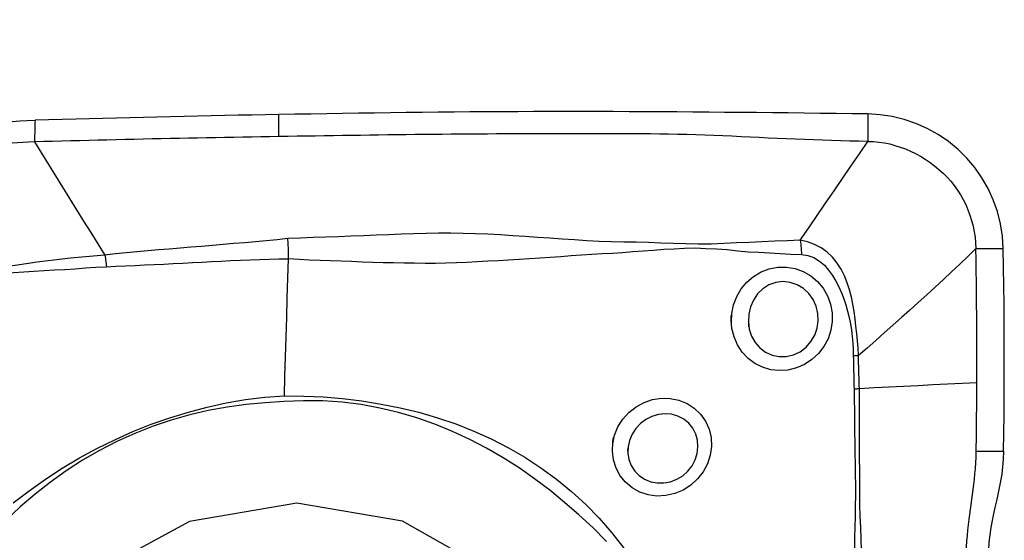
# Model space of a CAD drawing. Extents: x -28.8 to 56.1, y -36.1 to 45.6.
# Drawn here: x 34.3 to 40, y 22.5 to 25.5 of the extents above; entities that cross this region are included whole.
import ezdxf

# ---------------------------------------------------------------- set-up
doc = ezdxf.new("R2010")
doc.units = 0
doc.header["$MEASUREMENT"] = 0
doc.layers.get('0').update_dxf_attribs({"linetype": 'CONTINUOUS'})
doc.layers.add('1', color=4, linetype='CONTINUOUS')
doc.layers.add('2', color=7, linetype='CONTINUOUS')
doc.styles.add('SANDVIK_STYLE', font='simplex.shx', dxfattribs={"height": 3})
doc.styles.get("Standard").update_dxf_attribs({"font": 'simplex.shx'})
doc.dimstyles.new('SANDVIK_DIM', dxfattribs={"dimscale": 0, "dimtxt": 4.5, "dimasz": 4.57, "dimexe": 5, "dimexo": 0, "dimgap": 2.3, "dimtad": 1, "dimdsep": 46, "dimtxsty": 'SANDVIK_STYLE', "dimcen": 0.09, "dimclrd": 256, "dimclre": 256, "dimclrt": 256, "dimadec": 0, "dimazin": 0, "dimtfac": 1, "dimtofl": 0, "dimtmove": 2, "dimatfit": 3, "dimfxl": 1, "dimtolj": 1, "dimtzin": 0, "dimarcsym": 0})

# ---------------------------------------------------------------- blocks, each defined once
blk = doc.blocks.new('*D2')
for p, q in [((0, 22.0875), (0, 41.987686)), ((40, 26.5875), (40, 41.987686)), ((0, 38.812686), (40, 38.812686))]:
    blk.add_line(p, q)
for points in [[(0, 38.812686), (3.175, 39.230683), (3.175, 38.394689)], [(40, 38.812686), (36.825, 38.394689), (36.825, 39.230683)]]:
    blk.add_solid(points)
blk.add_text('40', height=4.5).set_placement((16.459211, 41.062686))

msp = doc.modelspace()

# ---------------------------------------------------------------- linework, layer by layer
at = {"layer": '1'}
for points in [[(35.816588, 24.945395, 0), (35.737497, 24.943983, 0), (35.658406, 24.942537, 0), (35.579315, 24.941054, 0), (35.500224, 24.939516, 0), (35.421133, 24.93792, 0), (35.342042, 24.936268, 0), (35.262952, 24.934558, 0), (35.183861, 24.932792, 0), (35.10477, 24.930969, 0), (35.025679, 24.929089, 0), (34.946588, 24.927153, 0), (34.867497, 24.92516, 0), (34.788406, 24.92311, 0), (34.709316, 24.921003, 0), (34.630225, 24.918839, 0), (34.551134, 24.916619, 0), (34.472043, 24.914342, 0), (34.392952, 24.912008, 0)], [(39.253619, 24.948694, 0), (39.160729, 24.949977, 0), (39.067838, 24.951206, 0), (38.974948, 24.95238, 0), (38.882058, 24.953499, 0), (38.789167, 24.954564, 0), (38.696277, 24.955574, 0), (38.603387, 24.95653, 0), (38.510496, 24.957432, 0), (38.417606, 24.958279, 0), (38.324716, 24.959072, 0), (38.231824, 24.959824, 0), (38.138932, 24.96052, 0), (38.046039, 24.961142, 0), (37.953145, 24.961665, 0), (37.860251, 24.96208, 0), (37.767357, 24.962387, 0), (37.674463, 24.962587, 0), (37.581569, 24.962679, 0), (37.488675, 24.962664, 0), (37.395781, 24.962541, 0), (37.302887, 24.962312, 0), (37.209993, 24.961975, 0), (37.117099, 24.961531, 0), (37.024205, 24.96098, 0), (36.931311, 24.960322, 0), (36.838417, 24.959558, 0), (36.745523, 24.958686, 0), (36.652629, 24.957709, 0), (36.559735, 24.956627, 0), (36.466841, 24.955459, 0), (36.373947, 24.954216, 0), (36.281053, 24.952901, 0), (36.18816, 24.951519, 0), (36.095267, 24.950074, 0), (36.002374, 24.948569, 0), (35.909481, 24.947008, 0), (35.816588, 24.945395, 0)], [(35.816763, 24.816769, 0), (35.816745, 24.829632, 0), (35.816728, 24.842495, 0), (35.81671, 24.855357, 0), (35.816693, 24.86822, 0), (35.816675, 24.881082, 0), (35.816658, 24.893945, 0), (35.81664, 24.906807, 0), (35.816623, 24.91967, 0), (35.816605, 24.932532, 0), (35.816588, 24.945395, 0)], [(39.253619, 24.948694, 0), (39.253619, 24.925899, 0), (39.253618, 24.903104, 0), (39.253618, 24.880308, 0), (39.253618, 24.857513, 0), (39.253617, 24.834718, 0), (39.253617, 24.811922, 0), (39.253616, 24.789127, 0)], [(40.043965, 24.163097, 0), (40.039277, 24.236098, 0), (40.027935, 24.308362, 0), (40.010011, 24.379293, 0), (39.985744, 24.448212, 0), (39.955494, 24.514225, 0), (39.919652, 24.57671, 0), (39.878362, 24.63551, 0), (39.83176, 24.690484, 0), (39.779981, 24.741462, 0), (39.723443, 24.787902, 0), (39.663027, 24.829009, 0), (39.59942, 24.864354, 0), (39.533353, 24.8937, 0), (39.465516, 24.916882, 0), (39.396168, 24.933824, 0), (39.325478, 24.944454, 0), (39.253619, 24.948694, 0)], [(33.814009, 24.872249, 0), (33.858713, 24.874845, 0), (33.900656, 24.877357, 0), (33.940281, 24.879903, 0), (33.978023, 24.8826, 0), (34.014116, 24.885461, 0), (34.048976, 24.888421, 0), (34.083116, 24.891426, 0), (34.117051, 24.894422, 0), (34.151333, 24.897368, 0), (34.186533, 24.900239, 0), (34.223218, 24.903013, 0), (34.262041, 24.905672, 0), (34.303358, 24.908149, 0), (34.346967, 24.910316, 0), (34.39296, 24.912017, 0)], [(34.392952, 24.912017, 0), (34.392487, 24.894016, 0), (34.392023, 24.876016, 0), (34.391558, 24.858015, 0), (34.391093, 24.840015, 0), (34.390628, 24.822016, 0), (34.390163, 24.804017, 0), (34.389698, 24.786018, 0)], [(39.253616, 24.789127, 0), (39.200743, 24.789874, 0), (39.14787, 24.79077, 0), (39.094996, 24.791947, 0), (39.042123, 24.793404, 0), (38.98925, 24.795106, 0), (38.936376, 24.797017, 0), (38.883503, 24.799105, 0), (38.83063, 24.801338, 0), (38.777757, 24.803687, 0), (38.724883, 24.806121, 0), (38.67201, 24.808608, 0), (38.619137, 24.81112, 0), (38.566263, 24.813625, 0), (38.51339, 24.816092, 0), (38.460517, 24.818493, 0), (38.407643, 24.820795, 0), (38.35477, 24.822968, 0), (38.301897, 24.824984, 0), (38.249023, 24.826815, 0), (38.196149, 24.828427, 0), (38.143274, 24.829786, 0), (38.090399, 24.830859, 0), (38.037524, 24.831606, 0), (37.984649, 24.832013, 0), (37.931774, 24.832292, 0), (37.878898, 24.83254, 0), (37.826023, 24.832755, 0), (37.773147, 24.832936, 0), (37.720272, 24.833082, 0), (37.667396, 24.833193, 0), (37.614521, 24.833269, 0), (37.561646, 24.833309, 0), (37.50877, 24.833315, 0), (37.455895, 24.833287, 0), (37.403019, 24.833223, 0), (37.350144, 24.833126, 0), (37.297268, 24.832994, 0), (37.244393, 24.832827, 0), (37.191518, 24.832626, 0), (37.138642, 24.832391, 0), (37.085767, 24.832121, 0), (37.032891, 24.831816, 0), (36.980016, 24.831478, 0), (36.927141, 24.831104, 0), (36.874265, 24.830697, 0), (36.82139, 24.830254, 0), (36.768514, 24.829778, 0), (36.715639, 24.829267, 0), (36.662763, 24.828721, 0), (36.609888, 24.828142, 0), (36.557013, 24.827531, 0), (36.504137, 24.826892, 0), (36.451262, 24.826228, 0), (36.398387, 24.825539, 0), (36.345511, 24.824826, 0), (36.292636, 24.824091, 0), (36.239761, 24.823335, 0), (36.186886, 24.822558, 0), (36.134011, 24.821761, 0), (36.081136, 24.820943, 0), (36.028261, 24.820104, 0), (35.975386, 24.819273, 0), (35.922512, 24.81845, 0), (35.869637, 24.817616, 0), (35.816762, 24.816769, 0)], [(34.389698, 24.786018, 0), (34.355576, 24.784808, 0), (34.322455, 24.783098, 0), (34.290483, 24.780933, 0), (34.259678, 24.778374, 0), (34.230007, 24.775484, 0), (34.201345, 24.772322, 0), (34.173538, 24.768945, 0), (34.1464, 24.765403, 0), (34.119737, 24.761743, 0), (34.093347, 24.758005, 0), (34.067027, 24.754227, 0), (34.040575, 24.750449, 0), (34.013789, 24.746709, 0), (33.986479, 24.743047, 0), (33.958462, 24.739505, 0), (33.929574, 24.736132, 0), (33.899681, 24.732979, 0), (33.868699, 24.730101, 0), (33.83659, 24.727556, 0), (33.803409, 24.725395, 0)], [(35.816762, 24.816769, 0), (35.763908, 24.815908, 0), (35.711054, 24.815032, 0), (35.658199, 24.814141, 0), (35.605345, 24.813233, 0), (35.552491, 24.812307, 0), (35.499637, 24.811359, 0), (35.446782, 24.810387, 0), (35.393928, 24.809391, 0), (35.341074, 24.808372, 0), (35.28822, 24.807329, 0), (35.235365, 24.806264, 0), (35.182511, 24.805175, 0), (35.129657, 24.804062, 0), (35.076803, 24.802927, 0), (35.023949, 24.801768, 0), (34.971094, 24.800585, 0), (34.91824, 24.799379, 0), (34.865386, 24.798149, 0), (34.812532, 24.796896, 0), (34.759677, 24.795618, 0), (34.706823, 24.794316, 0), (34.653969, 24.79299, 0), (34.601115, 24.79164, 0), (34.548261, 24.790267, 0), (34.495406, 24.788872, 0), (34.442552, 24.787455, 0), (34.389698, 24.786018, 0)], [(34.389698, 24.786018, 0), (34.430598, 24.719783, 0), (34.471514, 24.653551, 0), (34.512465, 24.587325, 0), (34.553456, 24.521106, 0), (34.594483, 24.454895, 0), (34.635542, 24.388691, 0), (34.676637, 24.322498, 0), (34.71778, 24.256318, 0), (34.758966, 24.190149, 0), (34.800175, 24.123986, 0)], [(38.859067, 24.212242, 0), (38.908426, 24.284312, 0), (38.957779, 24.356388, 0), (39.007122, 24.428474, 0), (39.05645, 24.500575, 0), (39.105759, 24.572696, 0), (39.155053, 24.644831, 0), (39.204337, 24.716977, 0), (39.253616, 24.789127, 0)], [(39.253616, 24.789127, 0), (39.286174, 24.78783, 0), (39.318227, 24.784835, 0), (39.349788, 24.780128, 0), (39.38092, 24.773729, 0), (39.411693, 24.765672, 0), (39.442157, 24.755993, 0), (39.472324, 24.744729, 0), (39.502167, 24.731919, 0), (39.531622, 24.717608, 0), (39.560585, 24.701846, 0), (39.588928, 24.684691, 0), (39.616502, 24.666209, 0), (39.643154, 24.646469, 0), (39.668736, 24.625539, 0), (39.693123, 24.60348, 0), (39.71621, 24.58034, 0), (39.737933, 24.556146, 0), (39.758248, 24.530912, 0), (39.777132, 24.504636, 0), (39.794568, 24.477318, 0), (39.810537, 24.448974, 0), (39.825015, 24.419643, 0), (39.837972, 24.389409, 0), (39.849377, 24.358392, 0), (39.859208, 24.326734, 0), (39.867447, 24.294581, 0), (39.874083, 24.262051, 0), (39.879091, 24.229232, 0), (39.882419, 24.196202, 0), (39.883965, 24.163102, 0)], [(38.859069, 24.212233, 0), (38.784663, 24.208882, 0), (38.710175, 24.206364, 0), (38.635735, 24.203434, 0), (38.561393, 24.199589, 0), (38.487031, 24.195956, 0), (38.412525, 24.193417, 0), (38.338262, 24.188667, 0), (38.264065, 24.188908, 0), (38.190304, 24.190554, 0), (38.117097, 24.192331, 0), (38.044486, 24.195669, 0), (37.972419, 24.198975, 0), (37.900623, 24.200772, 0), (37.82885, 24.201106, 0), (37.75697, 24.202431, 0), (37.685007, 24.205262, 0), (37.613003, 24.209103, 0), (37.540971, 24.213654, 0), (37.468918, 24.218644, 0), (37.396854, 24.223803, 0), (37.324788, 24.228885, 0), (37.252726, 24.23383, 0), (37.18067, 24.238554, 0), (37.10862, 24.242954, 0), (37.036575, 24.246926, 0), (36.964526, 24.25029, 0), (36.892362, 24.252268, 0), (36.820052, 24.252933, 0), (36.747594, 24.252603, 0), (36.674985, 24.251596, 0), (36.602221, 24.250166, 0), (36.529281, 24.247512, 0), (36.456206, 24.244224, 0), (36.383048, 24.241281, 0), (36.30982, 24.238494, 0), (36.236541, 24.235704, 0), (36.163224, 24.232763, 0), (36.089866, 24.230245, 0), (36.016413, 24.228383, 0), (35.942584, 24.22482, 0), (35.868444, 24.221487, 0)], [(35.868443, 24.221504, 0), (35.805594, 24.214989, 0), (35.742688, 24.208761, 0), (35.679737, 24.20295, 0), (35.616747, 24.197691, 0), (35.553751, 24.19259, 0), (35.490798, 24.18685, 0), (35.42786, 24.18124, 0), (35.364912, 24.176074, 0), (35.301979, 24.17095, 0), (35.239067, 24.165802, 0), (35.176181, 24.160607, 0), (35.113324, 24.155322, 0), (35.050502, 24.149895, 0), (34.987736, 24.144202, 0), (34.925041, 24.138387, 0), (34.862423, 24.132509, 0), (34.800178, 24.123981, 0)], [(35.87177, 24.163739, 0), (35.871479, 24.172059, 0), (35.871122, 24.180356, 0), (35.870698, 24.18863, 0), (35.870208, 24.196882, 0), (35.869651, 24.20511, 0), (35.869027, 24.213316, 0), (35.868337, 24.221498, 0)], [(39.199085, 23.53857, 0), (39.196592, 23.581349, 0), (39.192946, 23.624127, 0), (39.188853, 23.666968, 0), (39.184259, 23.70985, 0), (39.179047, 23.752728, 0), (39.173037, 23.795632, 0), (39.165867, 23.838407, 0), (39.157158, 23.880832, 0), (39.146528, 23.922687, 0), (39.133588, 23.963747, 0), (39.117814, 24.003763, 0), (39.098573, 24.042473, 0), (39.07538, 24.079196, 0), (39.048123, 24.112865, 0), (39.016679, 24.142571, 0), (38.98125, 24.167697, 0), (38.942588, 24.187579, 0), (38.901451, 24.202045, 0), (38.859067, 24.212241, 0)], [(38.859067, 24.212241, 0), (38.860409, 24.200662, 0), (38.861657, 24.188908, 0), (38.862808, 24.177006, 0), (38.86386, 24.164982, 0), (38.864811, 24.152863, 0), (38.865658, 24.140675, 0), (38.866399, 24.128446, 0)], [(35.871841, 24.104512, 0), (35.87205, 24.112853, 0), (35.872185, 24.121235, 0), (35.872248, 24.129656, 0), (35.872238, 24.138117, 0), (35.872154, 24.146618, 0), (35.871998, 24.155158, 0), (35.87177, 24.163739, 0)], [(35.871844, 24.104629, 0), (35.933748, 24.100883, 0), (35.995519, 24.098263, 0), (36.05697, 24.095828, 0), (36.118292, 24.093232, 0), (36.179618, 24.091115, 0), (36.240929, 24.089119, 0), (36.30221, 24.086991, 0), (36.363465, 24.084854, 0), (36.424695, 24.082886, 0), (36.485913, 24.081338, 0), (36.547105, 24.080271, 0), (36.608215, 24.079409, 0), (36.669227, 24.078798, 0), (36.73022, 24.07908, 0), (36.7912, 24.080233, 0), (36.852174, 24.082227, 0), (36.913143, 24.084954, 0), (36.974103, 24.088089, 0), (37.035054, 24.091355, 0), (37.096007, 24.09478, 0), (37.156946, 24.098363, 0), (37.217855, 24.102088, 0), (37.278714, 24.105941, 0), (37.339506, 24.109906, 0), (37.400213, 24.113964, 0), (37.460828, 24.118056, 0), (37.521351, 24.122129, 0), (37.581783, 24.126133, 0), (37.642124, 24.130018, 0), (37.702374, 24.133734, 0), (37.762533, 24.137245, 0), (37.822559, 24.140923, 0), (37.882361, 24.145759, 0), (37.942089, 24.15074, 0), (38.001951, 24.154907, 0), (38.062053, 24.159069, 0), (38.122648, 24.162313, 0), (38.183702, 24.165223, 0), (38.245179, 24.166975, 0), (38.307254, 24.164543, 0), (38.369573, 24.16272, 0), (38.431806, 24.158465, 0), (38.493852, 24.150088, 0), (38.55593, 24.144998, 0), (38.618045, 24.141791, 0), (38.680166, 24.138831, 0), (38.742264, 24.135246, 0), (38.804328, 24.131359, 0), (38.866399, 24.128449, 0)], [(39.883965, 24.163102, 0), (39.837452, 24.118134, 0), (39.790265, 24.073204, 0), (39.742535, 24.028319, 0), (39.694374, 23.983493, 0), (39.645848, 23.93873, 0), (39.597013, 23.89403, 0), (39.547913, 23.849396, 0), (39.498587, 23.804827, 0), (39.449055, 23.760321, 0), (39.399331, 23.715878, 0), (39.349433, 23.671494, 0), (39.299395, 23.62716, 0), (39.249264, 23.582857, 0), (39.199086, 23.538572, 0)], [(39.889708, 23.380431, 0), (39.889892, 23.445767, 0), (39.889955, 23.511091, 0), (39.889898, 23.576403, 0), (39.889721, 23.641701, 0), (39.889422, 23.706981, 0), (39.889004, 23.77224, 0), (39.888465, 23.837475, 0), (39.887805, 23.902682, 0), (39.887025, 23.967857, 0), (39.886125, 24.032993, 0), (39.885105, 24.098079, 0), (39.883965, 24.163102, 0)], [(39.883965, 24.163102, 0), (39.906822, 24.163101, 0), (39.929679, 24.163101, 0), (39.952536, 24.1631, 0), (39.975393, 24.163099, 0), (39.99825, 24.163099, 0), (40.021107, 24.163098, 0), (40.043965, 24.163097, 0)], [(40.045971, 22.980791, 0), (40.047403, 23.087089, 0), (40.04852, 23.193509, 0), (40.049319, 23.300109, 0), (40.049798, 23.406945, 0), (40.049955, 23.514075, 0), (40.049788, 23.621529, 0), (40.049292, 23.729195, 0), (40.048467, 23.837096, 0), (40.047311, 23.945282, 0), (40.045812, 24.05388, 0), (40.043965, 24.163097, 0)], [(34.800172, 24.123991, 0), (34.732559, 24.119731, 0), (34.666132, 24.11345, 0), (34.60036, 24.106881, 0), (34.535027, 24.099878, 0), (34.470041, 24.092182, 0), (34.405296, 24.083698, 0), (34.340683, 24.074724, 0), (34.276134, 24.065566, 0), (34.211584, 24.056523, 0), (34.146971, 24.047895, 0), (34.082235, 24.039958, 0), (34.017373, 24.032776, 0), (33.95238, 24.026384, 0), (33.887275, 24.020437, 0), (33.82209, 24.014399, 0), (33.756806, 24.008398, 0), (33.691388, 24.002684, 0), (33.625797, 23.997375, 0), (33.559975, 23.99258, 0), (33.493885, 23.987969, 0), (33.427637, 23.982313, 0)], [(34.800174, 24.12398, 0), (34.801798, 24.114527, 0), (34.803343, 24.105053, 0), (34.804809, 24.095572, 0), (34.806192, 24.086097, 0), (34.807492, 24.076641, 0), (34.808706, 24.067216, 0), (34.809833, 24.057836, 0)], [(34.809833, 24.057836, 0), (34.865314, 24.060779, 0), (34.920962, 24.063162, 0), (34.976688, 24.06551, 0), (35.032474, 24.068017, 0), (35.088302, 24.070634, 0), (35.14416, 24.073322, 0), (35.200042, 24.076065, 0), (35.255948, 24.078841, 0), (35.311877, 24.081632, 0), (35.367825, 24.084402, 0), (35.423792, 24.087137, 0), (35.479776, 24.09004, 0), (35.535775, 24.093103, 0), (35.591787, 24.095727, 0), (35.64781, 24.097638, 0), (35.703846, 24.099499, 0), (35.759876, 24.101299, 0), (35.815881, 24.102987, 0), (35.871841, 24.104512, 0)], [(35.84828, 23.303571, 0), (35.851646, 23.417989, 0), (35.855012, 23.532408, 0), (35.858378, 23.646828, 0), (35.861744, 23.761248, 0), (35.86511, 23.875668, 0), (35.868476, 23.99009, 0), (35.871841, 24.104512, 0)], [(38.866399, 24.128446, 0), (38.903878, 24.123414, 0), (38.939233, 24.110388, 0), (38.971356, 24.090611, 0), (38.999841, 24.065636, 0), (39.0248, 24.037134, 0), (39.046801, 24.006242, 0), (39.066276, 23.973734, 0), (39.083567, 23.940245, 0), (39.09901, 23.905876, 0), (39.112799, 23.870736, 0), (39.125017, 23.834978, 0), (39.135652, 23.798707, 0), (39.144691, 23.762019, 0), (39.152119, 23.725008, 0), (39.157902, 23.687712, 0), (39.16212, 23.650127, 0), (39.165075, 23.612415, 0), (39.167225, 23.574702, 0), (39.168503, 23.536987, 0)], [(33.429319, 23.950457, 0), (33.49001, 23.95586, 0), (33.550492, 23.960662, 0), (33.610763, 23.965641, 0), (33.67084, 23.971138, 0), (33.730757, 23.977053, 0), (33.790542, 23.983345, 0), (33.850225, 23.989893, 0), (33.909833, 23.996402, 0), (33.969393, 24.002531, 0), (34.028923, 24.007871, 0), (34.08844, 24.012532, 0), (34.147957, 24.016753, 0), (34.207485, 24.020828, 0), (34.267046, 24.024766, 0), (34.326668, 24.028537, 0), (34.386376, 24.032113, 0), (34.446198, 24.035465, 0), (34.506162, 24.038577, 0), (34.566305, 24.041715, 0), (34.626655, 24.045362, 0), (34.687229, 24.050272, 0), (34.748179, 24.054846, 0), (34.809833, 24.05783, 0)], [(38.456971, 23.733222, 0), (38.459227, 23.785013, 0), (38.469886, 23.835654, 0), (38.488465, 23.883856, 0), (38.514569, 23.928337, 0), (38.547574, 23.967772, 0), (38.586508, 24.00085, 0), (38.630252, 24.026734, 0), (38.677792, 24.0447, 0), (38.727709, 24.054347, 0), (38.778472, 24.05521, 0), (38.828698, 24.047013, 0), (38.876663, 24.029826, 0), (38.920755, 24.004353, 0), (38.95987, 23.971367, 0), (38.992641, 23.932125, 0), (39.018199, 23.887878, 0), (39.035903, 23.839781, 0), (39.045264, 23.789199, 0), (39.045918, 23.737606, 0), (39.037865, 23.686605, 0), (39.021357, 23.637576, 0), (38.996923, 23.591991, 0), (38.965146, 23.550909, 0), (38.927127, 23.515731, 0), (38.883968, 23.487473, 0), (38.836729, 23.466849, 0), (38.787217, 23.454658, 0), (38.736715, 23.451191, 0), (38.68668, 23.456564, 0), (38.638787, 23.470531, 0), (38.594256, 23.49279, 0), (38.554345, 23.52257, 0), (38.520297, 23.558991, 0), (38.492841, 23.601082, 0), (38.472737, 23.647594, 0), (38.460564, 23.696986, 0), (38.456485, 23.745401, 0), (38.455708, 23.764858, 0), (38.455382, 23.773006, 0)], [(38.556099, 23.735023, 0), (38.56157, 23.69234, 0), (38.574793, 23.651872, 0), (38.595508, 23.615023, 0), (38.622951, 23.583477, 0), (38.656353, 23.558478, 0), (38.694291, 23.541268, 0), (38.735365, 23.532756, 0), (38.777694, 23.533368, 0), (38.819218, 23.54314, 0), (38.858324, 23.561663, 0), (38.892809, 23.587782, 0), (38.921511, 23.62038, 0), (38.943242, 23.657921, 0), (38.957445, 23.698831, 0), (38.963748, 23.741626, 0), (38.9618, 23.784785, 0), (38.951683, 23.826588, 0), (38.933888, 23.865593, 0), (38.908924, 23.900411, 0), (38.877456, 23.929582, 0), (38.840917, 23.951619, 0), (38.800569, 23.965563, 0), (38.758284, 23.970541, 0), (38.716091, 23.965949, 0), (38.675987, 23.951814, 0), (38.640147, 23.928928, 0), (38.609765, 23.898712, 0), (38.585801, 23.862908, 0), (38.568663, 23.823102, 0), (38.558642, 23.780878, 0), (38.556018, 23.737585, 0), (38.556866, 23.71421, 0), (38.557138, 23.706839, 0)], [(39.199086, 23.538584, 0), (39.194781, 23.538314, 0), (39.190452, 23.538057, 0), (39.186101, 23.537814, 0), (39.181728, 23.537583, 0), (39.177335, 23.537366, 0), (39.172924, 23.537162, 0), (39.168495, 23.536972, 0)], [(39.168495, 23.536986, 0), (39.16901, 23.515345, 0), (39.169578, 23.49373, 0), (39.170135, 23.472134, 0), (39.170618, 23.450547, 0), (39.170984, 23.428966, 0), (39.171345, 23.407397, 0), (39.171757, 23.385845, 0), (39.172257, 23.364313, 0), (39.172882, 23.342802, 0)], [(39.204101, 23.345776, 0), (39.203385, 23.367132, 0), (39.202759, 23.388507, 0), (39.202189, 23.409899, 0), (39.201638, 23.431306, 0), (39.201061, 23.452724, 0), (39.200411, 23.47415, 0), (39.199788, 23.495592, 0), (39.199307, 23.517062, 0), (39.199086, 23.538572, 0)], [(39.172883, 23.342802, 0), (39.174227, 23.280354, 0), (39.174711, 23.21801, 0), (39.175123, 23.155813, 0), (39.175835, 23.09377, 0), (39.176783, 23.031854, 0), (39.177959, 22.970044, 0), (39.179278, 22.908314, 0), (39.180475, 22.846632, 0), (39.181239, 22.784967, 0), (39.181181, 22.723285, 0), (39.180429, 22.661581, 0), (39.179237, 22.599856, 0), (39.177906, 22.538117, 0), (39.176474, 22.476347, 0), (39.174946, 22.41453, 0), (39.173324, 22.352648, 0), (39.171612, 22.290681, 0), (39.169834, 22.228611, 0), (39.168302, 22.166428, 0), (39.167526, 22.104134, 0), (39.168274, 22.041749, 0), (39.169151, 21.97911, 0), (39.169322, 21.915952, 0)], [(39.204101, 23.345776, 0), (39.199708, 23.345303, 0), (39.195291, 23.344845, 0), (39.190851, 23.344404, 0), (39.186388, 23.343979, 0), (39.181905, 23.34357, 0), (39.177403, 23.343178, 0), (39.172883, 23.342802, 0)], [(39.889708, 23.38043, 0), (39.804011, 23.376097, 0), (39.718312, 23.371764, 0), (39.632613, 23.367432, 0), (39.546912, 23.3631, 0), (39.461211, 23.358768, 0), (39.375508, 23.354437, 0), (39.289805, 23.350106, 0), (39.204101, 23.345776, 0)], [(39.231251, 21.927494, 0), (39.229717, 21.996602, 0), (39.227593, 22.06485, 0), (39.225937, 22.132649, 0), (39.224363, 22.200141, 0), (39.222494, 22.26737, 0), (39.220097, 22.334398, 0), (39.217347, 22.401311, 0), (39.214483, 22.468173, 0), (39.211746, 22.535043, 0), (39.209374, 22.601982, 0), (39.207589, 22.669045, 0), (39.20646, 22.73624, 0), (39.20601, 22.803571, 0), (39.205899, 22.871004, 0), (39.205607, 22.938487, 0), (39.205238, 23.006036, 0), (39.205001, 23.073688, 0), (39.204968, 23.141473, 0), (39.205201, 23.209439, 0), (39.205332, 23.2776, 0), (39.204101, 23.345776, 0)], [(39.885972, 22.980795, 0), (39.886417, 23.011464, 0), (39.886836, 23.04214, 0), (39.887228, 23.072823, 0), (39.887595, 23.103516, 0), (39.887936, 23.134219, 0), (39.88825, 23.164936, 0), (39.888538, 23.195667, 0), (39.888799, 23.226414, 0), (39.889034, 23.257178, 0), (39.889242, 23.28796, 0), (39.889424, 23.318762, 0), (39.889579, 23.349585, 0), (39.889708, 23.38043, 0)], [(34.265895, 22.679028, 0), (34.358297, 22.750572, 0), (34.453533, 22.818235, 0), (34.551395, 22.881912, 0), (34.651622, 22.941519, 0), (34.754032, 22.997026, 0), (34.858443, 23.048402, 0), (34.964489, 23.095569, 0), (35.071568, 23.138344, 0), (35.179583, 23.176435, 0), (35.288637, 23.209316, 0), (35.398575, 23.237925, 0), (35.509368, 23.262495, 0), (35.62114, 23.282355, 0), (35.734054, 23.296526, 0), (35.84828, 23.303571, 0)], [(37.728688, 22.454222, 0), (37.649755, 22.533242, 0), (37.56763, 22.60894, 0), (37.483853, 22.682699, 0), (37.397868, 22.753837, 0), (37.308963, 22.820705, 0), (37.21762, 22.883478, 0), (37.124265, 22.942762, 0), (37.028732, 22.99833, 0), (36.930648, 23.049544, 0), (36.829881, 23.096181, 0), (36.726575, 23.138127, 0), (36.621337, 23.175074, 0), (36.514565, 23.206861, 0), (36.406131, 23.233134, 0), (36.295907, 23.253261, 0), (36.184732, 23.266929, 0), (36.072931, 23.27431, 0), (35.960592, 23.275612, 0), (35.847807, 23.271045, 0)], [(35.84828, 23.303575, 0), (35.961821, 23.303095, 0), (36.07517, 23.29783, 0), (36.188196, 23.288089, 0), (36.300768, 23.27418, 0), (36.41271, 23.256399, 0), (36.523699, 23.234591, 0), (36.633567, 23.208132, 0), (36.742212, 23.176603, 0), (36.84918, 23.140015, 0), (36.95378, 23.098567, 0), (37.055895, 23.052435, 0), (37.155464, 23.001547, 0), (37.252132, 22.945455, 0), (37.345757, 22.883977, 0), (37.436603, 22.817534, 0), (37.524406, 22.746467, 0), (37.607723, 22.67072, 0), (37.685745, 22.589679, 0), (37.759364, 22.504149, 0), (37.828984, 22.415144, 0)], [(37.764545, 23.023527, 0), (37.77523, 23.074392, 0), (37.794967, 23.122834, 0), (37.823187, 23.167615, 0), (37.858761, 23.207123, 0), (37.900512, 23.240067, 0), (37.947204, 23.265523, 0), (37.997069, 23.282503, 0), (38.048854, 23.290588, 0), (38.100615, 23.289552, 0), (38.150905, 23.279269, 0), (38.198092, 23.260081, 0), (38.240509, 23.23259, 0), (38.276963, 23.197523, 0), (38.306061, 23.156093, 0), (38.326717, 23.109916, 0), (38.338397, 23.060299, 0), (38.340718, 23.008975, 0), (38.333606, 22.957489, 0), (38.317369, 22.90773, 0), (38.292536, 22.861118, 0), (38.259997, 22.819264, 0), (38.220447, 22.783188, 0), (38.175549, 22.754447, 0), (38.126634, 22.73389, 0), (38.07512, 22.722158, 0), (38.022895, 22.719676, 0), (37.971557, 22.726617, 0), (37.922804, 22.742647, 0), (37.878447, 22.7672, 0), (37.839648, 22.799473, 0), (37.807916, 22.838213, 0), (37.784092, 22.882414, 0), (37.768947, 22.930586, 0), (37.762762, 22.981078, 0), (37.765458, 23.031382, 0), (37.767943, 23.052773, 0), (37.768905, 23.06106, 0)], [(35.847807, 23.271049, 0), (35.735901, 23.263703, 0), (35.624538, 23.253393, 0), (35.513957, 23.238808, 0), (35.404329, 23.219017, 0), (35.295763, 23.193419, 0), (35.188218, 23.162243, 0), (35.081515, 23.1264, 0), (34.975769, 23.085164, 0), (34.87131, 23.038126, 0), (34.769561, 22.985927, 0), (34.670981, 22.928981, 0), (34.57548, 22.86742, 0), (34.482971, 22.801374, 0), (34.393399, 22.730928, 0), (34.30684, 22.655967, 0), (34.223375, 22.57631, 0)], [(37.854272, 23.007885, 0), (37.853086, 22.969431, 0), (37.85939, 22.932042, 0), (37.872891, 22.896831, 0), (37.893081, 22.865246, 0), (37.919431, 22.838478, 0), (37.950946, 22.817479, 0), (37.986331, 22.803152, 0), (38.024326, 22.795817, 0), (38.063336, 22.795771, 0), (38.102121, 22.80294, 0), (38.139228, 22.81708, 0), (38.173313, 22.837692, 0), (38.203338, 22.864203, 0), (38.227889, 22.895376, 0), (38.246309, 22.930305, 0), (38.257908, 22.967688, 0), (38.262252, 23.006281, 0), (38.259135, 23.044518, 0), (38.248826, 23.08111, 0), (38.23163, 23.114825, 0), (38.207916, 23.14439, 0), (38.178744, 23.168409, 0), (38.14518, 23.186027, 0), (38.10839, 23.196596, 0), (38.06996, 23.19978, 0), (38.031095, 23.195517, 0), (37.9934, 23.184133, 0), (37.958035, 23.166019, 0), (37.926252, 23.142006, 0), (37.899111, 23.112914, 0), (37.877469, 23.079703, 0), (37.862234, 23.043626, 0), (37.853992, 23.005733, 0), (37.851649, 22.987695, 0), (37.850823, 22.981338, 0)], [(39.827739, 22.353778, 0), (39.828404, 22.388849, 0), (39.82978, 22.423249, 0), (39.831803, 22.4568, 0), (39.834383, 22.489438, 0), (39.837428, 22.521154, 0), (39.840845, 22.552031, 0), (39.844546, 22.582184, 0), (39.848451, 22.611763, 0), (39.852486, 22.64093, 0), (39.856585, 22.66986, 0), (39.86068, 22.698729, 0), (39.864709, 22.727712, 0), (39.868604, 22.756982, 0), (39.872298, 22.786703, 0), (39.875721, 22.817026, 0), (39.878793, 22.848081, 0), (39.881436, 22.879968, 0), (39.883565, 22.912731, 0), (39.8851, 22.94637, 0), (39.885972, 22.980795, 0)], [(39.885971, 22.980795, 0), (39.939304, 22.980794, 0), (39.992638, 22.980792, 0), (40.045971, 22.980791, 0)], [(40.045971, 22.980791, 0), (40.044087, 22.934277, 0), (40.040151, 22.889959, 0), (40.034593, 22.847488, 0), (40.027844, 22.806526, 0), (40.020298, 22.766948, 0), (40.012209, 22.72843, 0), (40.003811, 22.690537, 0), (39.995332, 22.652828, 0), (39.986989, 22.614822, 0), (39.979054, 22.57603, 0), (39.971807, 22.535966, 0), (39.965537, 22.494063, 0), (39.960605, 22.450087, 0), (39.957367, 22.404382, 0), (39.95596, 22.356936, 0)], [(34.873359, 18.991136, 0), (35.461539, 18.782371, 0), (36.091578, 18.783257, 0), (36.6952, 18.993698, 0), (37.206994, 19.39089, 0), (37.571499, 19.931789, 0), (37.749216, 20.557782, 0), (37.720885, 21.201033, 0), (37.489577, 21.791835, 0), (37.080358, 22.266166, 0), (36.537572, 22.572624, 0), (35.920041, 22.678, 0), (35.294681, 22.570876, 0), (34.729261, 22.262859, 0), (34.285053, 21.787328, 0), (34.010194, 21.195814, 0), (33.934468, 20.552417, 0), (34.066083, 19.926859, 0), (34.390775, 19.386928, 0), (34.873359, 18.991136, 0)]]:
    msp.add_polyline3d(points, dxfattribs=at)

# ---------------------------------------------------------------- dimensions: what is measured, and where the dimension line sits
at = {"layer": '2'}
dim = msp.add_linear_dim(base=(40, 38.812686), p1=(0, 22.0875), p2=(40, 26.5875), text='40', dimstyle='SANDVIK_DIM', dxfattribs=at)
dim.commit()
dim.dimension.update_dxf_attribs({"geometry": '*D2', "text_midpoint": (16.459211, 41.062686)})

doc.saveas('drawing.dxf')
